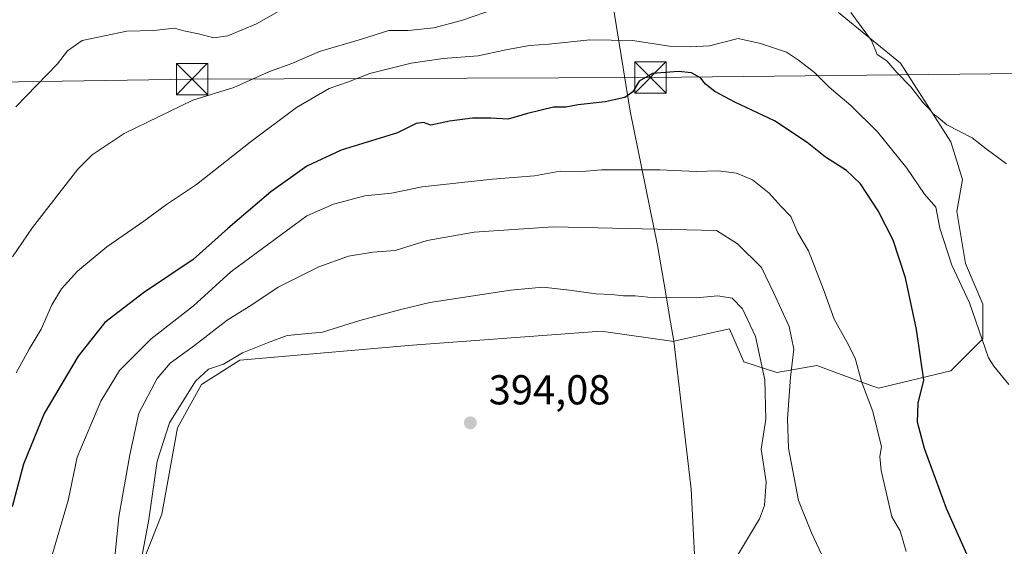
# Model space of a CAD drawing. Units: metres. Extents: x 597280 to 600750, y 4724489 to 4726851.
# Drawn here: x 598053 to 598289, y 4725403 to 4725530 of the extents above; entities that cross this region are included whole.
import ezdxf

# ---------------------------------------------------------------- set-up
doc = ezdxf.new("R2010")
doc.units = ezdxf.units.M
doc.header["$MEASUREMENT"] = 0
for name, color, linetype, lineweight in [('Arbolado forestal CxS', 92, 'Continuous', 0), ('Cultivos herbáceos CxS', 92, 'Continuous', 0), ('Curva de nivel maestra', 30, 'Continuous', 30), ('Curva de nivel normal', 30, 'Continuous', 0), ('Huerta CxS', 92, 'Continuous', 0), ('Instalación sanitaria CxS', 9, 'Continuous', 0), ('Municipio', 91, 'Continuous', 13), ('Municipio CxS', 4, 'Continuous', 0), ('Punto de cota en terreno', 7, 'Continuous', 0), ('Rótulo de punto de cota en terreno', 7, 'Continuous', 0), ('Tendido', 6, 'Continuous', 0), ('Torre de tendido puntual', 7, 'Continuous', 0)]:
    doc.layers.add(name, color=color, linetype=linetype, lineweight=lineweight)
doc.styles.add('Style-Arial', font='txt')

# ---------------------------------------------------------------- blocks, each defined once
blk = doc.blocks.new('5PATER')
at = {"layer": 'Huerta CxS', "linetype": 'Continuous', "lineweight": 0}
h = blk.add_hatch(color=51, dxfattribs=at)
edge = h.paths.add_edge_path()
edge.add_ellipse((0, 0), major_axis=(-0.1095731443231308, -0.1110710700762829), ratio=0.9994222409660322, start_angle=0, end_angle=360)
blk = doc.blocks.new('5TTEND')
at = {"layer": 'Instalación sanitaria CxS', "color": 7, "linetype": 'Continuous', "lineweight": 0}
for p, q in [((-0.375, 0.3754), (0.375, -0.3746)), ((0.3720000000000001, 0.3784000000000001), (-0.3720000000000001, -0.3776))]:
    blk.add_line(p, q, dxfattribs=at)
at = {"layer": 'Instalación sanitaria CxS', "color": 7, "linetype": 'Continuous', "lineweight": 0, "flags": 128}
blk.add_lwpolyline([(-0.375, -0.3746), (0.375, -0.3746), (0.375, 0.3754), (-0.375, 0.3754), (-0.3720000000000001, -0.3776)], dxfattribs=at)

msp = doc.modelspace()

# ---------------------------------------------------------------- linework, layer by layer
at = {"layer": 'Arbolado forestal CxS', "color": 92, "linetype": 'Continuous', "lineweight": 0}
msp.add_polyline3d([(598249.2304999996, 4725531.2863, 365.2682999999961), (598264.0447000006, 4725519.085700001, 364.9501000000019), (598276.1728999997, 4725500.265100001, 365.9397000000026), (598278.9469, 4725491.249100001, 366.9293999999936), (598277.5595000006, 4725483.619899999, 368.7985999999946), (598279.6401000004, 4725471.1359, 369.4689999999973), (598283.8013000004, 4725461.426100001, 369.5512000000017), (598283.8010999998, 4725453.1033, 371.4315000000061), (598276.1719000004, 4725445.474300001, 374.3438000000024), (598258.8337000003, 4725441.313300001, 379.3640000000014), (598256.3677000003, 4725442.217900001, 380.0837999999931), (598244.0005000001, 4725446.7577, 383.7983999999997), (598234.4146999996, 4725445.0141, 388.9231), (598226.5721000005, 4725447.6283, 392.0898000000016), (598223.0855, 4725455.471899999, 391.857799999998), (598210.8787000002, 4725452.765500001, 392.7909999999974), (598209.7632999998, 4725452.518100001, 392.8549000000057), (598209.7697000002, 4725452.453500001, 392.8589999999967), (598192.3573000003, 4725454.911900001, 392.7473000000027), (598147.1142999995, 4725451.633300001, 392.1551000000036), (598105.7927000001, 4725447.984099999, 390.6785999999993), (598096.5592999998, 4725442.2093, 389.3320999999996), (598090.7880999995, 4725431.816099999, 389.6046000000061), (598087.0758999997, 4725411.110099999, 390.7541000000056), (598078.0916999998, 4725388.510500001, 387.2774000000064)], dxfattribs=at)
msp.add_polyline3d([(598249.2304999996, 4725531.2863, 365.2682999999961), (598264.0447000006, 4725519.085700001, 364.9501000000019), (598276.1728999997, 4725500.265100001, 365.9397000000026), (598278.9469, 4725491.249100001, 366.9293999999936), (598277.5595000006, 4725483.619899999, 368.7985999999946), (598279.6401000004, 4725471.1359, 369.4689999999973), (598283.8013000004, 4725461.426100001, 369.5512000000017), (598283.8010999998, 4725453.1033, 371.4315000000061), (598276.1719000004, 4725445.474300001, 374.3438000000024), (598258.8337000003, 4725441.313300001, 379.3640000000014), (598256.3677000003, 4725442.217900001, 380.0837999999931), (598244.0005000001, 4725446.7577, 383.7983999999997), (598234.4146999996, 4725445.0141, 388.9231), (598226.5721000005, 4725447.6283, 392.0898000000016), (598223.0855, 4725455.471899999, 391.857799999998), (598210.8787000002, 4725452.765500001, 392.7909999999974), (598209.7632999998, 4725452.518100001, 392.8549000000057), (598209.7697000002, 4725452.453500001, 392.8589999999967), (598192.3573000003, 4725454.911900001, 392.7473000000027), (598147.1142999995, 4725451.633300001, 392.1551000000036), (598105.7927000001, 4725447.984099999, 390.6785999999993), (598096.5592999998, 4725442.2093, 389.3320999999996), (598090.7880999995, 4725431.816099999, 389.6046000000061), (598087.0758999997, 4725411.110099999, 390.7541000000056), (598078.0916999998, 4725388.510500001, 387.2774000000064)], dxfattribs=at)
at = {"layer": 'Cultivos herbáceos CxS', "color": 92, "linetype": 'Continuous', "lineweight": 0}
for points in [[(598078.0916999998, 4725388.510500001, 387.2774000000064), (598087.0758999997, 4725411.110099999, 390.7541000000056), (598090.7880999995, 4725431.816099999, 389.6046000000061), (598096.5592999998, 4725442.2093, 389.3320999999996), (598105.7927000001, 4725447.984099999, 390.6785999999993), (598147.1142999995, 4725451.633300001, 392.1551000000036), (598192.3573000003, 4725454.911900001, 392.7473000000027), (598209.7697000002, 4725452.453500001, 392.8589999999967), (598209.7632999998, 4725452.518100001, 392.8549000000057), (598210.8787000002, 4725452.765500001, 392.7909999999974), (598223.0855, 4725455.471899999, 391.857799999998), (598226.5721000005, 4725447.6283, 392.0898000000016), (598234.4146999996, 4725445.0141, 388.9231), (598244.0005000001, 4725446.7577, 383.7983999999997), (598256.3677000003, 4725442.217900001, 380.0837999999931), (598258.8337000003, 4725441.313300001, 379.3640000000014), (598276.1719000004, 4725445.474300001, 374.3438000000024), (598283.8010999998, 4725453.1033, 371.4315000000061), (598283.8013000004, 4725461.426100001, 369.5512000000017), (598279.6401000004, 4725471.1359, 369.4689999999973), (598277.5595000006, 4725483.619899999, 368.7985999999946), (598278.9469, 4725491.249100001, 366.9293999999936), (598276.1728999997, 4725500.265100001, 365.9397000000026), (598264.0447000006, 4725519.085700001, 364.9501000000019), (598249.2304999996, 4725531.2863, 365.2682999999961)], [(598249.2304999996, 4725531.2863, 365.2682999999961), (598264.0447000006, 4725519.085700001, 364.9501000000019), (598276.1728999997, 4725500.265100001, 365.9397000000026), (598278.9469, 4725491.249100001, 366.9293999999936), (598277.5595000006, 4725483.619899999, 368.7985999999946), (598279.6401000004, 4725471.1359, 369.4689999999973), (598283.8013000004, 4725461.426100001, 369.5512000000017), (598283.8010999998, 4725453.1033, 371.4315000000061), (598276.1719000004, 4725445.474300001, 374.3438000000024), (598258.8337000003, 4725441.313300001, 379.3640000000014), (598256.3677000003, 4725442.217900001, 380.0837999999931), (598244.0005000001, 4725446.7577, 383.7983999999997), (598234.4146999996, 4725445.0141, 388.9231), (598226.5721000005, 4725447.6283, 392.0898000000016), (598223.0855, 4725455.471899999, 391.857799999998), (598210.8787000002, 4725452.765500001, 392.7909999999974), (598209.7632999998, 4725452.518100001, 392.8549000000057), (598209.7697000002, 4725452.453500001, 392.8589999999967), (598192.3573000003, 4725454.911900001, 392.7473000000027), (598147.1142999995, 4725451.633300001, 392.1551000000036), (598105.7927000001, 4725447.984099999, 390.6785999999993), (598096.5592999998, 4725442.2093, 389.3320999999996), (598090.7880999995, 4725431.816099999, 389.6046000000061), (598087.0758999997, 4725411.110099999, 390.7541000000056), (598078.0916999998, 4725388.510500001, 387.2774000000064)]]:
    msp.add_polyline3d(points, dxfattribs=at)
at = {"layer": 'Curva de nivel maestra', "color": 30, "linetype": 'Continuous', "lineweight": 30, "elevation": 375, "flags": 128}
msp.add_lwpolyline([(598281.29, 4725398.6801), (598275.0999999996, 4725412.4901), (598269.8200000003, 4725426.8301), (598268.1799999997, 4725433.140100001), (598268.3200000003, 4725437.670100001), (598269.7100000001, 4725443.190099999), (598267.9400000004, 4725455.360099999), (598265.29, 4725467.700099999), (598262.2999999998, 4725476.720100001), (598258.7100000001, 4725483.790100001), (598254.4600000001, 4725490.2501), (598251.1799999997, 4725493.4301), (598246.1200000001, 4725496.5801), (598241.6799999997, 4725500.100099999), (598233.8899999997, 4725505.300100001), (598224.4100000003, 4725509.8201), (598219.5800000001, 4725512.3301), (598217.3799999999, 4725514.130100001), (598216.1699999999, 4725515.590100001), (598214.0099999999, 4725516.800100001), (598210.8499999996, 4725517.120100001), (598204.6699999999, 4725516.6601), (598201.4800000006, 4725514.780099999), (598199.9100000003, 4725512.290100001), (598198.0599999996, 4725510.9301), (598193.3300000001, 4725509.880100001), (598186.8700000001, 4725509.120100001), (598183.8700000001, 4725508.590100001), (598180.8899999997, 4725508.5801), (598174.6600000003, 4725507.0801), (598170.0999999996, 4725505.700099999), (598165.9299999997, 4725505.9801), (598161.5499999998, 4725505.970100001), (598156.0300000003, 4725505.200099999), (598151.5, 4725504.300100001), (598149.7999999998, 4725504.880100001), (598147.9800000006, 4725504.6601), (598143.5300000003, 4725502.450099999), (598130.0300000003, 4725498.2601), (598121.8099999996, 4725494.440099999), (598113.1799999997, 4725488.290100001), (598102.8499999996, 4725479.540100001), (598094.5499999998, 4725472.090100001), (598082.6799999997, 4725464.140100001), (598073.3899999997, 4725457.040100001), (598067.0099999999, 4725448.950099999), (598058.8399999999, 4725435.220100001), (598053.9600000001, 4725423.110099999), (598051.2000000002, 4725412.920100001)], dxfattribs=at)
at = {"layer": 'Curva de nivel normal', "color": 30, "linetype": 'Continuous', "lineweight": 0, "flags": 128}
for points, elevation in [([(598051.29, 4725472.720100001), (598056.1100000005, 4725479.7401), (598066.9400000004, 4725493.7401), (598070.3499999996, 4725497.190099999), (598078.0300000003, 4725502.300100001), (598094.4699999997, 4725510.2401), (598104.3600000005, 4725513.3301), (598112.8799999999, 4725517.100099999), (598118.2100000001, 4725519.0701), (598124.8799999999, 4725521.880100001), (598134.8799999999, 4725524.870100001), (598141.5, 4725526.970100001), (598146.1299999999, 4725526.970100001), (598152.2400000002, 4725527.5801), (598158.9199999999, 4725529.360099999), (598167.2599999999, 4725532.220100001)], 365), ([(598116.4000000004, 4725532.3201), (598109.7599999999, 4725528.520099999), (598102.8700000001, 4725525.6501), (598099.5, 4725525.1601), (598095.8700000001, 4725526.130100001), (598092.3700000001, 4725526.880100001), (598090.1200000001, 4725527.5001), (598085.1799999997, 4725526.9101), (598078.7100000001, 4725526.780099999), (598068, 4725524.5801), (598064.4600000001, 4725522.050100001), (598062.0800000001, 4725518.950099999), (598052.0899999999, 4725508.6801)], 360), ([(598252.1799999997, 4725531.2601), (598257.1100000005, 4725524.520099999), (598258.4500000002, 4725521.200099999), (598260.7699999996, 4725519.670100001), (598263.2300000006, 4725516.920100001), (598266.5300000003, 4725513.4301), (598269.5199999996, 4725509.600099999), (598271.04, 4725508.120100001), (598271.8799999999, 4725506.960100001), (598273.0999999996, 4725506.1501), (598275.2000000002, 4725504.380100001), (598281.2599999999, 4725501.2501), (598284.6299999999, 4725498.640100001), (598289.5, 4725495.030099999)], 365), ([(598290.0800000001, 4725442.1601), (598286.4600000001, 4725446.540100001), (598285.1799999997, 4725448.600099999), (598280.6299999999, 4725461.710100001), (598276.3700000001, 4725470.7601), (598273.54, 4725479.620100001), (598272.5599999996, 4725484.640100001), (598269.8200000003, 4725487.780099999), (598265.5800000001, 4725494.0101), (598258.5800000001, 4725502.6601), (598252.2100000001, 4725508.960100001), (598246.9699999997, 4725513.390100001), (598243.5099999999, 4725516.920100001), (598239.6399999997, 4725519.840100001), (598236.7300000006, 4725521.7601), (598230.54, 4725523.850099999), (598225.1500000004, 4725525.020099999), (598218.3300000001, 4725523.280099999), (598213.79, 4725523.040100001), (598208.75, 4725523.210100001), (598199.8399999999, 4725524.5801), (598189.5999999996, 4725524.6801), (598179.7999999998, 4725523.6501), (598175.1799999997, 4725523.350099999), (598169.4800000006, 4725522.3201), (598162.9000000004, 4725520.870100001), (598154.4900000002, 4725520.2501), (598146.8099999996, 4725519.110099999), (598136.9299999997, 4725516.670100001), (598131.8099999996, 4725514.690099999), (598127.2100000001, 4725513.040100001), (598119.3799999999, 4725508.4801), (598108.2300000006, 4725500.2401), (598095.3799999999, 4725490.100099999), (598088.2100000001, 4725485.290100001), (598082.7800000003, 4725481.300100001), (598073.8700000001, 4725475.110099999), (598066.8799999999, 4725469.280099999), (598063.0499999998, 4725465.110099999), (598060.7400000002, 4725461.270099999), (598058.1799999997, 4725455.450099999), (598055.29, 4725450.620100001), (598052.2000000002, 4725444.950099999)], 369.9999999999999), ([(598060.0999999996, 4725398.9001), (598064.6100000005, 4725414.4001), (598066.7999999998, 4725424.790100001), (598072.4199999999, 4725438.200099999), (598076.8899999997, 4725445.5601), (598084.4900000002, 4725453.140100001), (598094.6699999999, 4725461.0001), (598103.6399999997, 4725469.130100001), (598121.8200000003, 4725482.540100001), (598128.2000000002, 4725485.380100001), (598135.6799999997, 4725487.340100001), (598142.1399999997, 4725488.0101), (598149.4199999999, 4725489.4901), (598166.2800000003, 4725491.360099999), (598176.3600000005, 4725492.110099999), (598182.5, 4725493.2401), (598187.7599999999, 4725493.170100001), (598192.4600000001, 4725493.620100001), (598206.4299999997, 4725493.590100001), (598215.1200000001, 4725493.200099999), (598220.4699999997, 4725493.370100001), (598224.79, 4725492.8201), (598228.6200000001, 4725491.1801), (598232.6100000005, 4725488.020099999), (598235.4600000001, 4725484.8301), (598237.8399999999, 4725482.420100001), (598239.4900000002, 4725478.530099999), (598242.0099999999, 4725474.210100001), (598245.5999999996, 4725464.950099999), (598248.1799999997, 4725457.860099999), (598251.2800000003, 4725452.2301), (598253.1799999997, 4725448.470100001), (598254.7000000002, 4725442.890100001), (598257.4199999999, 4725435.7301), (598259.5, 4725427.280099999), (598259.1399999997, 4725424.950099999), (598259.4299999997, 4725421.620100001), (598262.0300000003, 4725410.4801), (598264.04, 4725407.120100001), (598265.4600000001, 4725402.210100001)], 380), ([(598075.7400000002, 4725400.0001), (598076.7699999996, 4725410.460100001), (598079.3899999997, 4725425.3301), (598081.5999999996, 4725435.280099999), (598085.9299999997, 4725443.620100001), (598089.0300000003, 4725447.280099999), (598094.9100000003, 4725451.520099999), (598102.7100000001, 4725457.5601), (598108.6100000005, 4725461.2401), (598114.9500000002, 4725465.4901), (598124.6699999999, 4725470.350099999), (598131.8300000001, 4725472.870100001), (598137.6600000003, 4725473.840100001), (598143.0199999996, 4725474.270099999), (598150.6600000003, 4725476.690099999), (598161.8799999999, 4725478.670100001), (598180.8700000001, 4725479.920100001), (598219.9600000001, 4725479.040100001), (598225, 4725475.890100001), (598230.7400000002, 4725470.190099999), (598233.7599999999, 4725464.030099999), (598237.3700000001, 4725456.090100001), (598238.4900000002, 4725450.6501), (598237.6900000004, 4725443.950099999), (598236.9800000006, 4725433.950099999), (598237.2800000003, 4725426.950099999), (598239.6600000003, 4725414.440099999), (598242.7599999999, 4725406.630100001), (598245.8099999996, 4725400.220100001)], 385), ([(598178.3799999999, 4725465.460100001), (598170.6100000005, 4725464.780099999), (598151.3200000003, 4725461.8301), (598144.3200000003, 4725460.110099999), (598134.5499999998, 4725457.4801), (598125.5499999998, 4725454.7401), (598117.0899999999, 4725453.920100001), (598112.3899999997, 4725452.1801), (598106.4199999999, 4725449.770099999), (598101.8799999999, 4725447.0601), (598098.2800000003, 4725445.880100001), (598095.1299999999, 4725442.940099999), (598088.9400000004, 4725432.9901), (598085.9199999999, 4725423.8101), (598083.9199999999, 4725409.850099999), (598081.6699999999, 4725397.5101)], 390), ([(598223.7999999998, 4725399.220100001), (598230.2999999998, 4725410.020099999), (598231.4600000001, 4725413.200099999), (598231.9199999999, 4725418.880100001), (598230.6900000004, 4725426.6801), (598231.7800000003, 4725433.850099999), (598231.5999999996, 4725443.280099999), (598229.3099999996, 4725453.710100001), (598226.2400000002, 4725460.3201), (598223.7800000003, 4725462.860099999), (598220.3099999996, 4725463.390100001), (598215.2100000001, 4725462.960100001), (598208.9600000001, 4725463.040100001), (598205.0499999998, 4725462.920100001), (598200.4900000002, 4725463.4301), (598197.6900000004, 4725463.390100001), (598194.8200000003, 4725463.700099999), (598191.0599999996, 4725463.850099999), (598184.7800000003, 4725464.790100001), (598178.3799999999, 4725465.460100001)], 390)]:
    msp.add_lwpolyline(points, dxfattribs=dict(at, elevation=elevation))
at = {"layer": 'Municipio', "color": 91, "linetype": 'Continuous', "lineweight": 13, "flags": 128}
msp.add_lwpolyline([(598195.1740000007, 4725533.214000002), (598197.6210000019, 4725518.042000001), (598199.3010000006, 4725507.618000002), (598205.8269999999, 4725475.456000002), (598207.736, 4725464.389), (598208.5860000015, 4725459.460000002), (598208.7640000005, 4725458.425), (598209.7810000012, 4725452.525000002), (598213.9500000011, 4725417.146000001), (598215.302000001, 4725390.486000001)], dxfattribs=at)
msp.add_lwpolyline([(598195.1740000007, 4725533.214000002), (598197.6210000019, 4725518.042000001), (598199.3010000006, 4725507.618000002), (598205.8269999999, 4725475.456000002), (598207.736, 4725464.389), (598208.5860000015, 4725459.460000002), (598208.7640000005, 4725458.425), (598209.7810000012, 4725452.525000002), (598213.9500000011, 4725417.146000001), (598215.302000001, 4725390.486000001)], dxfattribs=at)
at = {"layer": 'Municipio CxS', "color": 4, "linetype": 'Continuous', "lineweight": 0, "flags": 128}
for points in [[(598215.3020000004, 4725390.486000001), (598213.9500000007, 4725417.146000001), (598209.7810000007, 4725452.525000001), (598208.7640000001, 4725458.425), (598208.586000001, 4725459.460000001), (598207.7359999993, 4725464.389000001), (598205.8269999993, 4725475.456000002), (598199.301, 4725507.618000001), (598197.6210000013, 4725518.042), (598195.1740000001, 4725533.214000001)], [(598195.1740000001, 4725533.214000001), (598197.6210000013, 4725518.042), (598199.301, 4725507.618000001), (598205.8269999993, 4725475.456000002), (598207.7359999993, 4725464.389000001), (598208.586000001, 4725459.460000001), (598208.7640000001, 4725458.425), (598209.7810000007, 4725452.525000001), (598213.9500000007, 4725417.146000001), (598215.3020000004, 4725390.486000001)]]:
    msp.add_lwpolyline(points, dxfattribs=at)
at = {"layer": 'Tendido', "color": 6, "linetype": 'Continuous', "lineweight": 0}
msp.add_polyline3d([(597531.7397999996, 4725511.061799999, 388.7097000000067), (597621.3466999996, 4725510.9606, 378.3252000000066), (597784.9903999995, 4725512.956, 354.7207000000053), (597901.8989000004, 4725512.314300001, 352.1637000000046), (598094.3065999999, 4725515.319300001, 364.6386999999959), (598204.1606000002, 4725515.687899999, 375.9241000000038), (598374.6254000004, 4725517.527899999, 379.3034999999945)], dxfattribs=at)

# ---------------------------------------------------------------- block references
at = {"layer": 'Punto de cota en terreno', "color": 7, "linetype": 'Continuous', "lineweight": 0, "xscale": 10, "yscale": 10, "zscale": 10}
msp.add_blockref('5PATER', (598161, 4725433, 394.0800000000018), dxfattribs=at)
at = {"layer": 'Torre de tendido puntual', "color": 7, "linetype": 'Continuous', "lineweight": 0, "xscale": 10, "yscale": 10, "zscale": 10}
for p in [(598094.3065999999, 4725515.319300001, 364.6386999999959), (598204.1606000002, 4725515.687899999, 375.9241000000038)]:
    msp.add_blockref('5TTEND', p, dxfattribs=at)

# ---------------------------------------------------------------- texts
at = {"layer": 'Rótulo de punto de cota en terreno', "color": 7, "linetype": 'Continuous', "lineweight": 0, "style": 'Style-Arial'}
msp.add_text('394,08', height=7.000000000000002, dxfattribs=at).set_placement((598165.4096999997, 4725437.409700001))

doc.saveas('drawing.dxf')
